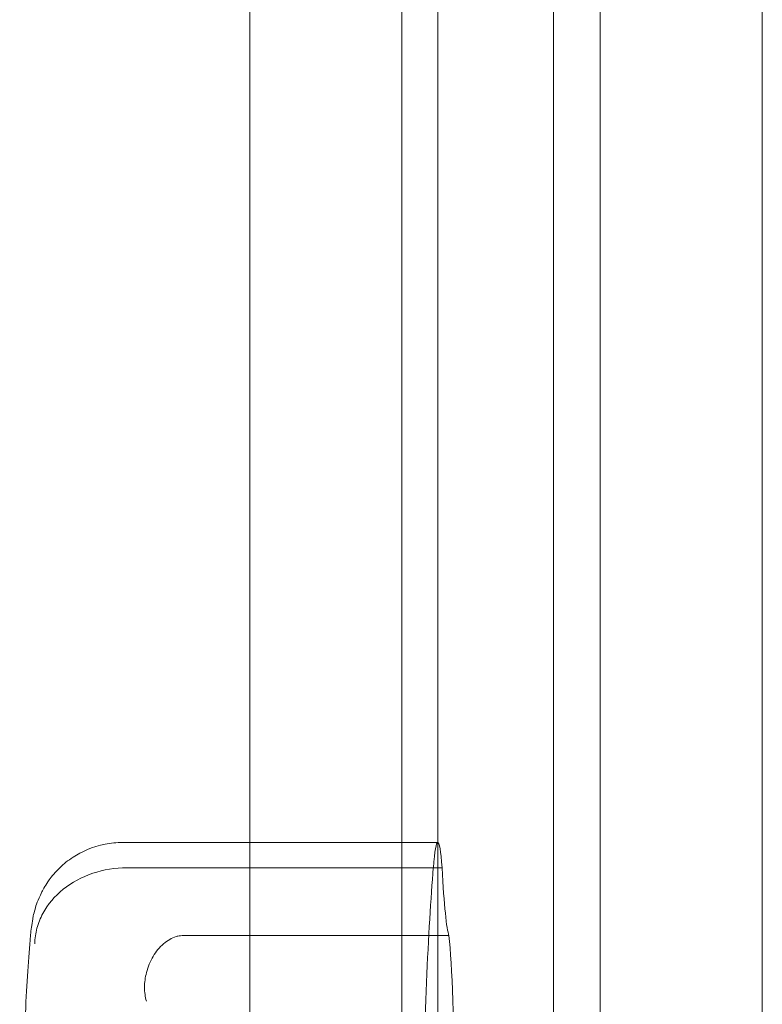
# Model space of a CAD drawing. Units: millimetres. Extents: x -66 to 7580, y -4963 to 3474.
# Drawn here: x 2030 to 2113, y 1236 to 1345 of the extents above; entities that cross this region are included whole.
import ezdxf

# ---------------------------------------------------------------- set-up
doc = ezdxf.new("R2010")
doc.units = ezdxf.units.MM

# ---------------------------------------------------------------- blocks, each defined once
blk = doc.blocks.new('A$C778069AC')
at = {"color": 0, "linetype": 'Continuous', "lineweight": 0}
for p, q in [((-26.35, 3939.92), (-26.35, 4601.37)), ((-66.44, 3978.05), (-66.44, 4563.23)), ((-83.33, 3981.14), (-83.33, 4560.14)), ((-49.55, 3981.14), (-49.55, 4560.14)), ((-62.43, 4556.82), (-62.43, 3984.47)), ((-44.39, 4556.82), (-44.39, 3984.47)), ((-83.33, 4218.3), (-97.48, 4218.3)), ((-62.43, 4218.3), (-83.33, 4218.3)), ((-83.33, 4215.49), (-96.99, 4215.49)), ((-61.95, 4215.49), (-83.33, 4215.49)), ((-83.33, 4207.94), (-90.65, 4207.94)), ((-61.19, 4207.94), (-83.33, 4207.94))]:
    blk.add_line(p, q, dxfattribs=at)
for centre, major_axis, start_param, end_param in [((-62.43, 4194.82), (0, 23.49), 5.78873, 6.777641), ((-61.52, 4153.1), (0, 70.21), 0.476309, 1.094487), ((-61.01, 4241.22), (0, -33.52), 5.587716, 6.164434), ((-61.62, 4183.35), (0, -26.56), 1.813429, 2.754592)]:
    blk.add_ellipse(centre, major_axis=major_axis, ratio=0.043619, start_param=start_param, end_param=end_param, dxfattribs=at)
for points, knots in [([(-107.75, 4207.43), (-107.73, 4207.71), (-107.7, 4207.98), (-107.65, 4208.52), (-107.62, 4208.79), (-107.53, 4209.38), (-107.49, 4209.69), (-107.35, 4210.34), (-107.29, 4210.58), (-107.08, 4211.32), (-106.94, 4211.84), (-106.26, 4213.16), (-106.02, 4213.59), (-105.34, 4214.54), (-104.96, 4215.01), (-104.03, 4215.9), (-103.56, 4216.29), (-102.06, 4217.26), (-100.85, 4217.83), (-98.79, 4218.24), (-98.14, 4218.3), (-97.48, 4218.3)], [5.7834824, 5.7834824, 5.7834824, 5.7834824, 5.883423, 5.883423, 5.9833636, 5.9833636, 6.0833042, 6.0833042, 6.1325867, 6.1325867, 6.198148, 6.198148, 6.2229663, 6.2229663, 6.2417213, 6.2417213, 6.2547982, 6.2547982, 6.2746115, 6.2746115, 6.2831853, 6.2831853, 6.2831853, 6.2831853]), ([(-107.24, 4207.03), (-107.24, 4207.04), (-107.24, 4207.04), (-107.23, 4207.63), (-107.14, 4208.2), (-106.84, 4209.33), (-106.62, 4209.88), (-105.79, 4211.42), (-105.02, 4212.33), (-103.12, 4213.86), (-102.01, 4214.46), (-99.58, 4215.28), (-98.29, 4215.49), (-96.99, 4215.49)], [-0.019605, -0.019605, -0.019605, -0.019605, 0, 0, 2.037378, 2.037378, 4.078635, 4.078635, 7.992543, 7.992543, 11.889173, 11.889173, 15.776597, 15.776597, 15.776597, 15.776597]), ([(-91.51, 4207.84), (-92, 4207.68), (-92.48, 4207.41), (-93.36, 4206.64), (-93.76, 4206.17), (-94.4, 4205.08), (-94.65, 4204.47), (-94.96, 4203.29), (-95.03, 4202.74), (-95.03, 4201.65), (-94.96, 4201.13), (-94.82, 4200.64), (-94.82, 4200.64), (-94.82, 4200.64)], [0, 0, 0, 0, 1.947477, 1.947477, 3.891884, 3.891884, 5.842712, 5.842712, 7.534281, 7.534281, 9.221315, 9.221315, 9.230609, 9.230609, 9.230609, 9.230609]), ([(-91.51, 4207.84), (-91.45, 4207.86), (-91.39, 4207.87), (-91.23, 4207.91), (-91.12, 4207.92), (-90.9, 4207.94), (-90.78, 4207.94), (-90.65, 4207.94)], [13.480719, 13.480719, 13.480719, 13.480719, 13.870788, 13.870788, 14.419754, 14.419754, 15.031596, 15.031596, 15.031596, 15.031596]), ([(-108.91, 4180.83), (-108.86, 4183.07), (-108.81, 4185.24), (-108.68, 4189.41), (-108.62, 4191.41), (-108.47, 4195.22), (-108.39, 4197.02), (-108.22, 4200.4), (-108.14, 4201.98), (-107.95, 4204.9), (-107.85, 4206.23), (-107.75, 4207.45)], [5.1871179, 5.1871179, 5.1871179, 5.1871179, 5.3113623, 5.3113623, 5.4356066, 5.4356066, 5.5598509, 5.5598509, 5.6840953, 5.6840953, 5.8077158, 5.8077158, 5.8077158, 5.8077158])]:
    blk.add_open_spline(points, degree=3, knots=knots, dxfattribs=at)
for points in [[(-107.75, 4207.47), (-107.75, 4207.46), (-107.75, 4207.45), (-107.75, 4207.43)], [(-107.75, 4207.45), (-107.75, 4207.46), (-107.75, 4207.47), (-107.75, 4207.47)]]:
    blk.add_open_spline(points, degree=3, dxfattribs=at)

msp = doc.modelspace()

# ---------------------------------------------------------------- block references
msp.add_blockref('A$C778069AC', (2139.33, -2964.6))

doc.saveas('drawing.dxf')
